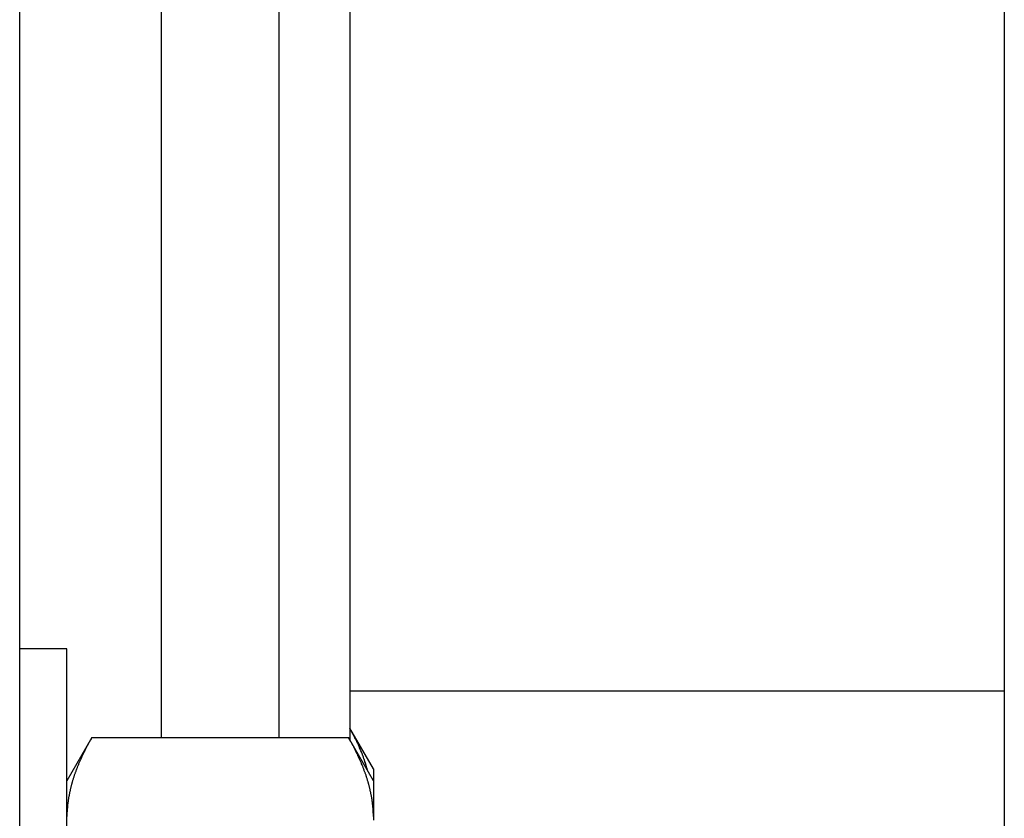
# Model space of a CAD drawing. Units: inches. Extents: x 15 to 251, y -196 to -8.
# Drawn here: x 124 to 126, y -174 to -172 of the extents above; entities that cross this region are included whole.
import ezdxf

# ---------------------------------------------------------------- set-up
doc = ezdxf.new("R2010")
doc.units = ezdxf.units.IN
doc.header["$MEASUREMENT"] = 0
doc.layers.add('Layer 1', color=7, linetype='Continuous')

# ---------------------------------------------------------------- blocks, each defined once
blk = doc.blocks.new('block 11403')
at = {"layer": 'Layer 1', "color": 7, "lineweight": 25, "true_color": 0xffffff}
blk.add_lwpolyline([(123.9995, -174.5378), (123.9995, -173.2177)], dxfattribs=at)
blk = doc.blocks.new('block 11404')
at = {"layer": 'Layer 1', "color": 7, "lineweight": 25, "true_color": 0xffffff}
blk.add_lwpolyline([(123.9995, -173.2177), (123.9115, -173.2177)], dxfattribs=at)
blk = doc.blocks.new('block 11608')
at = {"layer": 'Layer 1', "color": 7, "lineweight": 25, "true_color": 0xffffff}
blk.add_lwpolyline([(124.5717, -173.464), (124.5717, -173.5308)], dxfattribs=at)
blk = doc.blocks.new('block 11609')
at = {"layer": 'Layer 1', "color": 7, "lineweight": 25, "true_color": 0xffffff}
blk.add_lwpolyline([(124.5717, -173.5308), (124.5717, -173.5374)], dxfattribs=at)
blk = doc.blocks.new('block 11618')
at = {"layer": 'Layer 1', "color": 7, "lineweight": 25, "true_color": 0xffffff}
blk.add_open_spline([(124.5717, -173.5308), (124.5717, -173.5308), (124.5716, -173.5288), (124.5716, -173.5288), (124.5716, -173.5281), (124.5716, -173.5267), (124.5716, -173.5264), (124.5716, -173.5257), (124.5714, -173.5246), (124.5714, -173.5243), (124.5714, -173.5236), (124.5714, -173.5222), (124.5714, -173.5215), (124.5712, -173.5212), (124.5712, -173.5202), (124.5712, -173.5195), (124.571, -173.5191), (124.571, -173.5177), (124.571, -173.5171), (124.5709, -173.5164), (124.5709, -173.5153), (124.5709, -173.515), (124.5709, -173.5143), (124.5707, -173.5133), (124.5707, -173.5126), (124.5707, -173.5119), (124.5705, -173.5109), (124.5705, -173.5102), (124.5703, -173.5098), (124.5702, -173.5088), (124.5702, -173.5081), (124.57, -173.5074), (124.57, -173.5064), (124.5698, -173.5057), (124.5698, -173.505), (124.5697, -173.504), (124.5697, -173.504), (124.5697, -173.5029), (124.5693, -173.5016), (124.5693, -173.5012), (124.5691, -173.5005), (124.569, -173.4991), (124.569, -173.4985), (124.569, -173.4985), (124.5686, -173.4971), (124.5685, -173.4964), (124.5685, -173.496), (124.5683, -173.4947), (124.5683, -173.494), (124.5681, -173.4936), (124.5679, -173.4923), (124.5678, -173.4919), (124.5676, -173.4912), (124.5674, -173.4902), (124.5672, -173.4895), (124.5671, -173.4888), (124.5671, -173.4878), (124.5669, -173.4871), (124.5667, -173.4864), (124.5666, -173.4854), (124.5664, -173.4847), (124.5662, -173.4843), (124.5659, -173.4833), (124.5657, -173.4826), (124.5657, -173.4819), (124.5655, -173.4805), (124.5654, -173.4802), (124.5652, -173.4795), (124.5648, -173.4781), (124.5647, -173.4778), (124.5645, -173.4771), (124.5643, -173.4757), (124.5641, -173.4754), (124.564, -173.4747), (124.5636, -173.4736), (124.5635, -173.473), (124.5633, -173.4726), (124.5631, -173.4712), (124.5629, -173.4705), (124.5628, -173.4702), (124.5624, -173.4688), (124.5623, -173.4681), (124.5619, -173.4678), (124.5617, -173.4664), (124.5616, -173.4657), (124.5614, -173.4654), (124.561, -173.464), (124.5607, -173.4633), (124.5607, -173.4626), (124.5604, -173.4616), (124.5602, -173.4609), (124.5598, -173.4602), (124.5595, -173.4592), (124.5593, -173.4585), (124.5591, -173.4578), (124.5588, -173.4568), (124.5585, -173.4561), (124.5585, -173.4561), (124.5579, -173.4544), (124.5578, -173.4537), (124.5574, -173.453), (124.5571, -173.4519), (124.5567, -173.4513), (124.5567, -173.4506), (124.5562, -173.4495), (124.556, -173.4488), (124.5557, -173.4482), (124.5554, -173.4471), (124.5552, -173.4464), (124.5548, -173.4457), (124.5543, -173.4447), (124.5543, -173.444), (124.554, -173.4433), (124.5535, -173.442), (124.5531, -173.4413), (124.5529, -173.4406), (124.5526, -173.4395), (124.5523, -173.4389), (124.5519, -173.4382), (124.5516, -173.4371), (124.5512, -173.4364), (124.5511, -173.4358), (124.5505, -173.4344), (124.5504, -173.434), (124.55, -173.4333), (124.5493, -173.432), (124.5492, -173.4313), (124.549, -173.4306), (124.5483, -173.4296), (124.548, -173.4289), (124.5478, -173.4282), (124.5473, -173.4268), (124.5469, -173.4261), (124.5466, -173.4254), (124.5461, -173.424), (124.5457, -173.4237), (124.5455, -173.423), (124.545, -173.4216), (124.5447, -173.4209), (124.5443, -173.4203), (124.5438, -173.4192), (124.5435, -173.4185), (124.5431, -173.4178), (124.5426, -173.4165), (124.5423, -173.4158), (124.5419, -173.4151), (124.5412, -173.414), (124.5409, -173.413), (124.5405, -173.4123), (124.54, -173.4113), (124.5397, -173.4106), (124.5393, -173.4099), (124.5387, -173.4085), (124.5383, -173.4078), (124.538, -173.4072), (124.5373, -173.4058), (124.5369, -173.4051), (124.5366, -173.4044), (124.5359, -173.403), (124.5356, -173.4023), (124.535, -173.4016), (124.5345, -173.4003), (124.5342, -173.3996), (124.5337, -173.3989), (124.5331, -173.3979), (124.5328, -173.3972), (124.5325, -173.3965), (124.5316, -173.3951), (124.5312, -173.3941), (124.5306, -173.393), (124.5292, -173.3906), (124.5285, -173.3892), (124.5276, -173.3879), (124.5259, -173.3848), (124.5249, -173.383)], degree=3, knots=[0, 0, 0, 0, 1, 1, 1, 2, 2, 2, 3, 3, 3, 4, 4, 4, 5, 5, 5, 6, 6, 6, 7, 7, 7, 8, 8, 8, 9, 9, 9, 10, 10, 10, 11, 11, 11, 12, 12, 12, 13, 13, 13, 14, 14, 14, 15, 15, 15, 16, 16, 16, 17, 17, 17, 18, 18, 18, 19, 19, 19, 20, 20, 20, 21, 21, 21, 22, 22, 22, 23, 23, 23, 24, 24, 24, 25, 25, 25, 26, 26, 26, 27, 27, 27, 28, 28, 28, 29, 29, 29, 30, 30, 30, 31, 31, 31, 32, 32, 32, 33, 33, 33, 34, 34, 34, 35, 35, 35, 36, 36, 36, 37, 37, 37, 38, 38, 38, 39, 39, 39, 40, 40, 40, 41, 41, 41, 42, 42, 42, 43, 43, 43, 44, 44, 44, 45, 45, 45, 46, 46, 46, 47, 47, 47, 48, 48, 48, 49, 49, 49, 50, 50, 50, 51, 51, 51, 52, 52, 52, 53, 53, 53, 54, 54, 54, 55, 55, 55, 56, 56, 56, 57, 57, 57, 58, 58, 58, 58], dxfattribs=at)
blk = doc.blocks.new('block 11619')
at = {"layer": 'Layer 1', "color": 7, "lineweight": 25, "true_color": 0xffffff}
blk.add_lwpolyline([(124.0463, -173.383), (124.5249, -173.383)], dxfattribs=at)
blk = doc.blocks.new('block 11620')
at = {"layer": 'Layer 1', "color": 7, "lineweight": 25, "true_color": 0xffffff}
blk.add_open_spline([(124.0463, -173.383), (124.0463, -173.383), (124.0446, -173.3858), (124.0446, -173.3858), (124.0443, -173.3865), (124.0434, -173.3882), (124.0431, -173.3886), (124.0427, -173.3892), (124.0419, -173.391), (124.0415, -173.3913), (124.0412, -173.392), (124.0403, -173.3934), (124.0401, -173.3941), (124.0396, -173.3948), (124.0389, -173.3961), (124.0386, -173.3968), (124.0381, -173.3979), (124.0376, -173.3989), (124.037, -173.3996), (124.0367, -173.4006), (124.036, -173.4016), (124.0357, -173.4023), (124.0353, -173.403), (124.0346, -173.4044), (124.0343, -173.4051), (124.0338, -173.4058), (124.0333, -173.4072), (124.0329, -173.4078), (124.0326, -173.4085), (124.0319, -173.4099), (124.0315, -173.4106), (124.0312, -173.4113), (124.0307, -173.4123), (124.0302, -173.413), (124.03, -173.414), (124.0293, -173.4151), (124.0289, -173.4158), (124.0286, -173.4165), (124.0281, -173.4178), (124.0277, -173.4185), (124.0274, -173.4192), (124.0269, -173.4203), (124.0265, -173.4209), (124.0262, -173.4216), (124.0257, -173.423), (124.0253, -173.4237), (124.025, -173.424), (124.0246, -173.4254), (124.0243, -173.4261), (124.024, -173.4268), (124.0234, -173.4282), (124.0231, -173.4289), (124.0229, -173.4296), (124.0222, -173.4306), (124.0221, -173.4313), (124.0217, -173.432), (124.0212, -173.4333), (124.021, -173.434), (124.0207, -173.4344), (124.0202, -173.4358), (124.0198, -173.4364), (124.0196, -173.4371), (124.0191, -173.4382), (124.019, -173.4389), (124.0186, -173.4395), (124.0183, -173.4406), (124.0179, -173.4413), (124.0178, -173.442), (124.0172, -173.4433), (124.0171, -173.444), (124.0169, -173.4447), (124.0162, -173.4457), (124.016, -173.4464), (124.0159, -173.4471), (124.0155, -173.4482), (124.0152, -173.4488), (124.015, -173.4495), (124.0145, -173.4506), (124.0143, -173.4513), (124.0141, -173.4519), (124.0136, -173.453), (124.0134, -173.4537), (124.0133, -173.4544), (124.0129, -173.4554), (124.0126, -173.4561), (124.0124, -173.4568), (124.0121, -173.4578), (124.0119, -173.4585), (124.0117, -173.4592), (124.0112, -173.4602), (124.011, -173.4609), (124.0109, -173.4616), (124.0107, -173.4626), (124.0103, -173.4633), (124.0102, -173.464), (124.0098, -173.4654), (124.0097, -173.4657), (124.0095, -173.4664), (124.0091, -173.4678), (124.009, -173.4681), (124.0088, -173.4688), (124.0085, -173.4702), (124.0083, -173.4705), (124.0081, -173.4712), (124.0079, -173.4726), (124.0078, -173.473), (124.0074, -173.4736), (124.0071, -173.4747), (124.0071, -173.4754), (124.0069, -173.4757), (124.0067, -173.4771), (124.0066, -173.4778), (124.0064, -173.4781), (124.006, -173.4795), (124.0059, -173.4802), (124.0057, -173.4805), (124.0055, -173.4819), (124.0054, -173.4826), (124.0054, -173.4833), (124.005, -173.4843), (124.0048, -173.4847), (124.0047, -173.4854), (124.0045, -173.4864), (124.0043, -173.4871), (124.0043, -173.4878), (124.004, -173.4888), (124.004, -173.4895), (124.0038, -173.4902), (124.0035, -173.4912), (124.0035, -173.4919), (124.0033, -173.4923), (124.0031, -173.4936), (124.0031, -173.494), (124.0029, -173.4947), (124.0028, -173.496), (124.0026, -173.4964), (124.0026, -173.4971), (124.0024, -173.4985), (124.0024, -173.4985), (124.0021, -173.4991), (124.0019, -173.5005), (124.0019, -173.5012), (124.0017, -173.5016), (124.0017, -173.5029), (124.0017, -173.5036), (124.0016, -173.504), (124.0014, -173.505), (124.0014, -173.5057), (124.0012, -173.5064), (124.001, -173.5074), (124.001, -173.5081), (124.0009, -173.5088), (124.0009, -173.5098), (124.0009, -173.5098), (124.0007, -173.5109), (124.0005, -173.5119), (124.0005, -173.5126), (124.0004, -173.5133), (124.0004, -173.5143), (124.0004, -173.515), (124.0004, -173.5157), (124.0002, -173.5164), (124.0002, -173.5164), (124.0002, -173.5177), (124, -173.5188), (124, -173.5188), (124, -173.5198), (123.9998, -173.5212), (123.9998, -173.5215), (123.9998, -173.5226), (123.9997, -173.5246), (123.9997, -173.5257), (123.9997, -173.527), (123.9995, -173.5295), (123.9995, -173.5308)], degree=3, knots=[0, 0, 0, 0, 1, 1, 1, 2, 2, 2, 3, 3, 3, 4, 4, 4, 5, 5, 5, 6, 6, 6, 7, 7, 7, 8, 8, 8, 9, 9, 9, 10, 10, 10, 11, 11, 11, 12, 12, 12, 13, 13, 13, 14, 14, 14, 15, 15, 15, 16, 16, 16, 17, 17, 17, 18, 18, 18, 19, 19, 19, 20, 20, 20, 21, 21, 21, 22, 22, 22, 23, 23, 23, 24, 24, 24, 25, 25, 25, 26, 26, 26, 27, 27, 27, 28, 28, 28, 29, 29, 29, 30, 30, 30, 31, 31, 31, 32, 32, 32, 33, 33, 33, 34, 34, 34, 35, 35, 35, 36, 36, 36, 37, 37, 37, 38, 38, 38, 39, 39, 39, 40, 40, 40, 41, 41, 41, 42, 42, 42, 43, 43, 43, 44, 44, 44, 45, 45, 45, 46, 46, 46, 47, 47, 47, 48, 48, 48, 49, 49, 49, 50, 50, 50, 51, 51, 51, 52, 52, 52, 53, 53, 53, 54, 54, 54, 55, 55, 55, 56, 56, 56, 57, 57, 57, 58, 58, 58, 58], dxfattribs=at)
blk = doc.blocks.new('block 11631')
at = {"layer": 'Layer 1', "color": 7, "lineweight": 25, "true_color": 0xffffff}
blk.add_lwpolyline([(124.0463, -173.383), (123.9995, -173.464)], dxfattribs=at)
blk = doc.blocks.new('block 11633')
at = {"layer": 'Layer 1', "color": 7, "lineweight": 25, "true_color": 0xffffff}
blk.add_lwpolyline([(124.5717, -173.464), (124.5249, -173.383)], dxfattribs=at)
blk = doc.blocks.new('block 11665')
at = {"layer": 'Layer 1', "color": 7, "lineweight": 25, "true_color": 0xffffff}
blk.add_lwpolyline([(124.5717, -173.442), (124.5717, -173.464)], dxfattribs=at)
blk = doc.blocks.new('block 11666')
at = {"layer": 'Layer 1', "color": 7, "lineweight": 25, "true_color": 0xffffff}
blk.add_open_spline([(124.5607, -173.4451), (124.5605, -173.4437), (124.5602, -173.443), (124.5602, -173.443), (124.5597, -173.4413), (124.5595, -173.4406), (124.5595, -173.4402), (124.5591, -173.4389), (124.5588, -173.4382), (124.5588, -173.4378), (124.5583, -173.4361), (124.5581, -173.4354), (124.5581, -173.4354), (124.5576, -173.4337), (124.5574, -173.433), (124.5573, -173.4327), (124.5567, -173.4313), (124.5566, -173.4306), (124.5566, -173.4306), (124.5559, -173.4289), (124.5557, -173.4278), (124.5555, -173.4275), (124.5552, -173.4261), (124.5548, -173.4254), (124.5548, -173.4254), (124.5543, -173.4237), (124.554, -173.423), (124.554, -173.423), (124.5533, -173.4209), (124.5529, -173.4203), (124.5529, -173.4199), (124.5524, -173.4185), (124.5521, -173.4178), (124.5519, -173.4175), (124.5514, -173.4158), (124.5512, -173.4151), (124.5511, -173.4147), (124.5505, -173.4134), (124.5502, -173.4127), (124.55, -173.4123), (124.5493, -173.4106), (124.5492, -173.4099), (124.5492, -173.4099), (124.5483, -173.4082), (124.548, -173.4075), (124.5478, -173.4068), (124.5473, -173.4054), (124.5469, -173.4047), (124.5467, -173.4044), (124.5461, -173.4027), (124.5457, -173.402), (124.5457, -173.402), (124.545, -173.4003), (124.5447, -173.3992), (124.5445, -173.3989), (124.5438, -173.3975), (124.5435, -173.3965), (124.5433, -173.3961), (124.5426, -173.3948), (124.5423, -173.3941), (124.5421, -173.3937), (124.5412, -173.392), (124.5409, -173.3913), (124.5407, -173.391), (124.54, -173.3892), (124.5397, -173.3886), (124.5395, -173.3882), (124.5387, -173.3865), (124.5383, -173.3858), (124.5383, -173.3858), (124.5373, -173.3837), (124.5369, -173.3834), (124.5368, -173.3827), (124.5359, -173.381), (124.5354, -173.3803), (124.5354, -173.3803), (124.5343, -173.3782), (124.534, -173.3775), (124.5338, -173.3772), (124.5328, -173.3755), (124.5325, -173.3748), (124.5325, -173.3744), (124.5314, -173.3727), (124.5311, -173.372), (124.5309, -173.3717), (124.5304, -173.3706), (124.5299, -173.3696), (124.5295, -173.3689), (124.529, -173.3682), (124.5281, -173.3665), (124.5276, -173.3658)], degree=3, knots=[0, 0, 0, 0, 1, 1, 1, 2, 2, 2, 3, 3, 3, 4, 4, 4, 5, 5, 5, 6, 6, 6, 7, 7, 7, 8, 8, 8, 9, 9, 9, 10, 10, 10, 11, 11, 11, 12, 12, 12, 13, 13, 13, 14, 14, 14, 15, 15, 15, 16, 16, 16, 17, 17, 17, 18, 18, 18, 19, 19, 19, 20, 20, 20, 21, 21, 21, 22, 22, 22, 23, 23, 23, 24, 24, 24, 25, 25, 25, 26, 26, 26, 27, 27, 27, 28, 28, 28, 29, 29, 29, 30, 30, 30, 30], dxfattribs=at)
blk = doc.blocks.new('block 11667')
at = {"layer": 'Layer 1', "color": 7, "lineweight": 25, "true_color": 0xffffff}
blk.add_lwpolyline([(124.5717, -173.442), (124.5276, -173.3658)], dxfattribs=at)
blk = doc.blocks.new('block 13088')
at = {"layer": 'Layer 1', "color": 7, "lineweight": 25, "true_color": 0xffffff}
blk.add_lwpolyline([(125.7491, -166.3847), (125.7491, -182.6676)], dxfattribs=at)
blk = doc.blocks.new('block 13145')
at = {"layer": 'Layer 1', "color": 7, "lineweight": 25, "true_color": 0xffffff}
blk.add_lwpolyline([(124.5276, -171.6216), (124.5276, -173.3879)], dxfattribs=at)
blk = doc.blocks.new('block 13148')
at = {"layer": 'Layer 1', "color": 7, "lineweight": 25, "true_color": 0xffffff}
blk.add_lwpolyline([(123.9115, -175.6923), (123.9115, -171.6216)], dxfattribs=at)
blk = doc.blocks.new('block 13171')
at = {"layer": 'Layer 1', "color": 7, "lineweight": 25, "true_color": 0xffffff}
blk.add_lwpolyline([(124.1755, -171.6216), (124.1755, -173.383)], dxfattribs=at)
blk = doc.blocks.new('block 13181')
at = {"layer": 'Layer 1', "color": 7, "lineweight": 25, "true_color": 0xffffff}
blk.add_lwpolyline([(124.3955, -173.383), (124.3955, -171.6216)], dxfattribs=at)
blk = doc.blocks.new('block 13190')
at = {"layer": 'Layer 1', "color": 7, "lineweight": 25, "true_color": 0xffffff}
blk.add_lwpolyline([(124.5276, -173.2959), (125.7491, -173.2959)], dxfattribs=at)

msp = doc.modelspace()

# ---------------------------------------------------------------- block references
at = {"layer": 'Layer 1'}
for name in ['block 13088', 'block 13148', 'block 13171', 'block 13181', 'block 13145', 'block 11404', 'block 11403', 'block 13190', 'block 11666', 'block 11667', 'block 11620', 'block 11631', 'block 11619', 'block 11618', 'block 11633', 'block 11665', 'block 11608', 'block 11609']:
    msp.add_blockref(name, (0, 0), dxfattribs=at)

doc.saveas('drawing.dxf')
